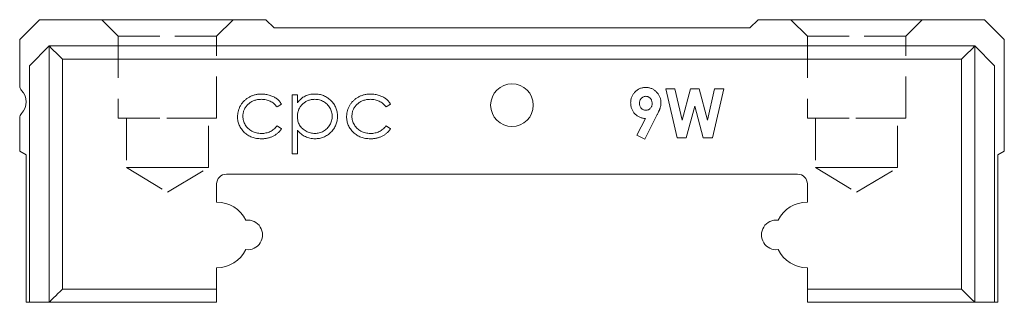
# Model space of a CAD drawing. Units: millimetres. Extents: x 90 to 295, y 105 to 201.
# Drawn here: x 184 to 214, y 105 to 114 of the extents above; entities that cross this region are included whole.
import ezdxf

# ---------------------------------------------------------------- set-up
doc = ezdxf.new("R2010")
doc.units = ezdxf.units.MM
doc.linetypes.add('HIDDEN', pattern=[1.905, 1.27, -0.635])

msp = doc.modelspace()

# ---------------------------------------------------------------- linework, layer by layer
at = {"color": 7, "linetype": 'Continuous', "lineweight": 15}
for p, q in [((184.421, 113.139), (185.021, 113.739)), ((185.021, 113.739), (191.921, 113.739)), ((191.921, 113.739), (192.171, 113.489)), ((206.671, 113.489), (206.921, 113.739)), ((206.921, 113.739), (213.821, 113.739)), ((213.821, 113.739), (214.421, 113.139)), ((192.171, 113.489), (206.671, 113.489)), ((184.421, 111.729), (184.421, 113.139)), ((214.421, 113.139), (214.421, 109.739)), ((184.721, 112.339), (185.321, 112.939)), ((185.321, 105.139), (185.321, 112.939)), ((185.321, 112.939), (213.521, 112.939)), ((213.521, 112.939), (213.521, 105.139)), ((213.521, 112.939), (214.121, 112.339)), ((185.721, 112.539), (185.721, 105.539)), ((213.121, 112.539), (185.721, 112.539)), ((213.121, 105.539), (213.121, 112.539)), ((184.721, 105.139), (184.721, 112.339)), ((214.121, 112.339), (214.121, 105.139)), ((204.104, 111.639), (204.382, 111.639)), ((204.451, 110.139), (204.104, 111.639)), ((204.382, 111.639), (204.604, 110.681)), ((204.604, 110.681), (204.858, 111.639)), ((204.858, 111.639), (205.12, 111.639)), ((205.12, 111.639), (205.373, 110.681)), ((205.373, 110.681), (205.594, 111.639)), ((205.873, 111.639), (205.526, 110.139)), ((205.594, 111.639), (205.873, 111.639)), ((192.721, 111.454), (192.883, 111.454)), ((192.721, 109.654), (192.721, 111.454)), ((192.883, 111.454), (192.883, 111.211)), ((192.398, 111.169), (192.263, 111.085)), ((195.721, 111.169), (195.586, 111.085)), ((204.988, 111.108), (204.731, 110.139)), ((205.245, 110.139), (204.988, 111.108)), ((184.421, 109.739), (184.421, 110.749)), ((203.227, 110.22), (203.488, 110.735)), ((203.847, 110.85), (203.466, 110.1)), ((192.263, 110.508), (192.398, 110.419)), ((195.586, 110.508), (195.721, 110.419)), ((192.883, 110.377), (192.883, 109.654)), ((203.466, 110.1), (203.227, 110.22)), ((204.731, 110.139), (204.451, 110.139)), ((205.526, 110.139), (205.245, 110.139)), ((184.621, 109.623), (184.421, 109.739)), ((184.621, 105.139), (184.621, 109.623)), ((192.883, 109.654), (192.721, 109.654)), ((214.421, 109.739), (214.221, 109.623)), ((214.221, 109.623), (214.221, 105.139)), ((208.121, 109.039), (190.721, 109.039)), ((190.421, 108.739), (190.421, 108.189)), ((208.421, 108.189), (208.421, 108.739)), ((190.421, 106.189), (190.421, 105.539)), ((208.421, 105.539), (208.421, 106.189)), ((185.721, 105.539), (190.421, 105.539)), ((190.421, 105.539), (190.421, 105.139)), ((208.421, 105.539), (213.121, 105.539)), ((208.421, 105.139), (208.421, 105.539)), ((184.721, 105.139), (184.621, 105.139)), ((185.321, 105.139), (184.721, 105.139)), ((190.421, 105.139), (185.321, 105.139)), ((213.521, 105.139), (208.421, 105.139)), ((214.121, 105.139), (213.521, 105.139)), ((214.221, 105.139), (214.121, 105.139))]:
    msp.add_line(p, q, dxfattribs=at)
at = {"color": 7, "linetype": 'HIDDEN', "lineweight": 0}
for p, q in [((190.921, 113.739), (186.921, 113.739)), ((190.921, 113.739), (186.921, 113.739)), ((186.921, 113.739), (187.421, 113.239)), ((186.921, 113.739), (187.421, 113.239)), ((190.421, 113.239), (190.921, 113.739)), ((190.421, 113.239), (190.921, 113.739)), ((211.921, 113.739), (207.921, 113.739)), ((211.921, 113.739), (207.921, 113.739)), ((207.921, 113.739), (208.421, 113.239)), ((207.921, 113.739), (208.421, 113.239)), ((211.421, 113.239), (211.921, 113.739)), ((211.421, 113.239), (211.921, 113.739)), ((187.421, 113.239), (190.421, 113.239)), ((187.421, 113.239), (187.421, 110.739)), ((187.421, 113.239), (187.421, 110.739)), ((190.421, 113.239), (187.426, 113.239)), ((190.421, 110.739), (190.421, 113.239)), ((190.421, 110.739), (190.421, 113.239)), ((208.421, 113.239), (211.421, 113.239)), ((208.421, 113.239), (208.421, 110.739)), ((208.421, 113.239), (208.421, 110.739)), ((211.421, 113.239), (208.426, 113.239)), ((211.421, 110.739), (211.421, 113.239)), ((211.421, 110.739), (211.421, 113.239)), ((187.421, 110.739), (190.421, 110.739)), ((190.421, 110.739), (187.426, 110.739)), ((187.671, 110.739), (187.671, 109.239)), ((187.671, 110.739), (187.671, 109.239)), ((190.171, 110.739), (187.676, 110.739)), ((190.171, 110.739), (187.676, 110.739)), ((190.171, 109.239), (190.171, 110.739)), ((190.171, 109.239), (190.171, 110.739)), ((208.421, 110.739), (211.421, 110.739)), ((211.421, 110.739), (208.426, 110.739)), ((208.671, 110.739), (208.671, 109.239)), ((208.671, 110.739), (208.671, 109.239)), ((211.171, 110.739), (208.676, 110.739)), ((211.171, 110.739), (208.676, 110.739)), ((211.171, 109.239), (211.171, 110.739)), ((211.171, 109.239), (211.171, 110.739)), ((187.671, 109.239), (190.171, 109.239)), ((187.671, 109.239), (188.921, 108.488)), ((187.671, 109.239), (188.921, 108.488)), ((190.171, 109.239), (187.676, 109.239)), ((188.921, 108.488), (190.171, 109.239)), ((188.921, 108.488), (190.171, 109.239)), ((208.671, 109.239), (211.171, 109.239)), ((208.671, 109.239), (209.921, 108.488)), ((208.671, 109.239), (209.921, 108.488)), ((211.171, 109.239), (208.676, 109.239)), ((209.921, 108.488), (211.171, 109.239)), ((209.921, 108.488), (211.171, 109.239))]:
    msp.add_line(p, q, dxfattribs=at)
at = {"color": 7, "linetype": 'Continuous', "lineweight": 15, "flags": 128}
for points in [[(185.321, 112.939), (185.327, 112.933), (185.345, 112.915), (185.375, 112.885), (185.415, 112.845), (185.464, 112.796), (185.521, 112.739), (185.584, 112.676), (185.652, 112.608), (185.721, 112.539)], [(213.521, 112.939), (213.515, 112.933), (213.497, 112.915), (213.468, 112.885), (213.428, 112.845), (213.378, 112.796), (213.321, 112.739), (213.258, 112.676), (213.191, 112.608), (213.121, 112.539)], [(185.321, 105.139), (185.327, 105.145), (185.345, 105.163), (185.375, 105.192), (185.415, 105.232), (185.464, 105.282), (185.521, 105.339), (185.584, 105.402), (185.652, 105.469), (185.721, 105.539)], [(213.521, 105.139), (213.513, 105.146), (213.491, 105.169), (213.454, 105.206), (213.404, 105.256), (213.343, 105.317), (213.274, 105.386), (213.199, 105.461), (213.121, 105.539)]]:
    msp.add_lwpolyline(points, dxfattribs=at)
at = {"color": 7, "linetype": 'Continuous', "lineweight": 15}
msp.add_circle((199.421, 111.139), 0.65, dxfattribs=at)
for centre, radius, start, end in [((184.621, 111.729), 0.2, 180, 224.4153), ((184.121, 111.239), 0.5, 315.5847, 44.4153), ((184.621, 110.749), 0.2, 135.5847, 180), ((190.721, 108.739), 0.3, 90, 180), ((208.121, 108.739), 0.3, 0, 90), ((190.421, 107.189), 1, 26.5254, 90), ((208.421, 107.189), 1, 90, 153.4746), ((191.371, 107.189), 0.45, 262.9459, 97.0541), ((207.471, 107.189), 0.45, 82.9459, 277.0541), ((190.421, 107.189), 1, 270, 333.4746), ((208.421, 107.189), 1, 206.5254, 270)]:
    msp.add_arc(centre, radius, start, end, dxfattribs=at)
for points, knots in [([(203.036, 111.21), (203.037, 111.226), (203.038, 111.257), (203.044, 111.304), (203.055, 111.348), (203.069, 111.391), (203.089, 111.432), (203.111, 111.471), (203.139, 111.507), (203.17, 111.542), (203.205, 111.574), (203.241, 111.601), (203.279, 111.625), (203.319, 111.644), (203.361, 111.659), (203.404, 111.67), (203.449, 111.676), (203.48, 111.677), (203.496, 111.677)], [0, 0, 0, 0, 0.065971, 0.129995, 0.192241, 0.254119, 0.315113, 0.376788, 0.439483, 0.503935, 0.56836, 0.630974, 0.691801, 0.752229, 0.812552, 0.873695, 0.936086, 1, 1, 1, 1]), ([(203.496, 111.677), (203.512, 111.677), (203.544, 111.676), (203.591, 111.669), (203.635, 111.658), (203.678, 111.643), (203.719, 111.622), (203.757, 111.598), (203.794, 111.568), (203.828, 111.535), (203.858, 111.499), (203.885, 111.462), (203.908, 111.423), (203.927, 111.382), (203.942, 111.341), (203.952, 111.297), (203.958, 111.253), (203.959, 111.223), (203.96, 111.208)], [0, 0, 0, 0, 0.066427, 0.130619, 0.193114, 0.254924, 0.316298, 0.378571, 0.441525, 0.506708, 0.571492, 0.634591, 0.69628, 0.756765, 0.81662, 0.876835, 0.937666, 1, 1, 1, 1]), ([(191.06, 110.786), (191.06, 110.801), (191.06, 110.832), (191.065, 110.878), (191.072, 110.923), (191.083, 110.967), (191.097, 111.011), (191.113, 111.053), (191.133, 111.095), (191.155, 111.135), (191.18, 111.174), (191.208, 111.211), (191.237, 111.247), (191.269, 111.279), (191.303, 111.309), (191.34, 111.338), (191.379, 111.363), (191.42, 111.387), (191.462, 111.408), (191.506, 111.427), (191.551, 111.442), (191.598, 111.455), (191.646, 111.465), (191.695, 111.472), (191.745, 111.476), (191.779, 111.477), (191.796, 111.477)], [0, 0, 0, 0, 0.041291, 0.082136, 0.122636, 0.162831, 0.203007, 0.243526, 0.284173, 0.32541, 0.366855, 0.407551, 0.448187, 0.488683, 0.529015, 0.569843, 0.61137, 0.653238, 0.695446, 0.737751, 0.780043, 0.822807, 0.865978, 0.909595, 0.954231, 1, 1, 1, 1]), ([(191.784, 111.316), (191.764, 111.315), (191.725, 111.314), (191.668, 111.307), (191.614, 111.295), (191.562, 111.279), (191.513, 111.258), (191.466, 111.232), (191.422, 111.201), (191.381, 111.166), (191.343, 111.128), (191.311, 111.087), (191.283, 111.044), (191.261, 110.999), (191.242, 110.952), (191.23, 110.903), (191.222, 110.852), (191.222, 110.818), (191.221, 110.8)], [0, 0, 0, 0, 0.069522, 0.136921, 0.201969, 0.265462, 0.328248, 0.390817, 0.45355, 0.517542, 0.580738, 0.641922, 0.701597, 0.760313, 0.818757, 0.877718, 0.938094, 1, 1, 1, 1]), ([(192.263, 111.085), (192.248, 111.103), (192.219, 111.14), (192.168, 111.186), (192.114, 111.227), (192.056, 111.259), (191.993, 111.285), (191.927, 111.303), (191.857, 111.314), (191.809, 111.315), (191.784, 111.316)], [0, 0, 0, 0, 0.128324, 0.252584, 0.373506, 0.493364, 0.614609, 0.73847, 0.865995, 1, 1, 1, 1]), ([(191.796, 111.477), (191.817, 111.477), (191.86, 111.476), (191.924, 111.468), (191.987, 111.456), (192.048, 111.438), (192.106, 111.417), (192.16, 111.392), (192.209, 111.364), (192.254, 111.334), (192.296, 111.299), (192.333, 111.26), (192.368, 111.217), (192.388, 111.185), (192.398, 111.169)], [0, 0, 0, 0, 0.091269, 0.182081, 0.27191, 0.362049, 0.450066, 0.533976, 0.613602, 0.690198, 0.765413, 0.841437, 0.919733, 1, 1, 1, 1]), ([(192.883, 111.211), (192.9, 111.233), (192.933, 111.276), (192.991, 111.331), (193.051, 111.378), (193.117, 111.415), (193.186, 111.443), (193.258, 111.463), (193.335, 111.475), (193.387, 111.476), (193.414, 111.477)], [0, 0, 0, 0, 0.13536, 0.263045, 0.386061, 0.505771, 0.625178, 0.746148, 0.870538, 1, 1, 1, 1]), ([(193.413, 111.316), (193.394, 111.315), (193.358, 111.315), (193.306, 111.307), (193.255, 111.296), (193.206, 111.279), (193.16, 111.258), (193.116, 111.232), (193.074, 111.201), (193.035, 111.167), (193, 111.128), (192.968, 111.087), (192.942, 111.044), (192.92, 110.998), (192.903, 110.95), (192.892, 110.9), (192.884, 110.848), (192.883, 110.812), (192.883, 110.794)], [0, 0, 0, 0, 0.0660441, 0.1300237, 0.1923741, 0.2538843, 0.3148961, 0.3758058, 0.4382422, 0.5015913, 0.5648808, 0.6265333, 0.6875158, 0.7481059, 0.8087955, 0.8708215, 0.9343711, 1, 1, 1, 1]), ([(193.944, 110.798), (193.943, 110.821), (193.942, 110.866), (193.927, 110.932), (193.905, 110.997), (193.873, 111.058), (193.835, 111.116), (193.789, 111.167), (193.737, 111.212), (193.679, 111.249), (193.617, 111.279), (193.551, 111.3), (193.483, 111.313), (193.436, 111.315), (193.413, 111.316)], [0, 0, 0, 0, 0.081994, 0.163349, 0.245826, 0.330367, 0.415198, 0.497941, 0.580476, 0.66374, 0.747513, 0.830399, 0.914076, 1, 1, 1, 1]), ([(193.414, 111.477), (193.437, 111.477), (193.484, 111.475), (193.552, 111.466), (193.617, 111.451), (193.679, 111.428), (193.74, 111.401), (193.797, 111.366), (193.852, 111.326), (193.903, 111.279), (193.951, 111.229), (193.992, 111.175), (194.027, 111.119), (194.056, 111.06), (194.078, 110.999), (194.094, 110.935), (194.104, 110.868), (194.105, 110.823), (194.106, 110.8)], [0, 0, 0, 0, 0.065081, 0.128636, 0.190653, 0.252125, 0.313446, 0.375227, 0.438498, 0.503285, 0.56801, 0.630879, 0.692154, 0.752552, 0.813191, 0.873985, 0.936258, 1, 1, 1, 1]), ([(194.383, 110.786), (194.383, 110.801), (194.383, 110.832), (194.388, 110.878), (194.395, 110.923), (194.407, 110.967), (194.42, 111.011), (194.436, 111.053), (194.456, 111.095), (194.478, 111.135), (194.503, 111.174), (194.531, 111.211), (194.56, 111.247), (194.593, 111.279), (194.627, 111.309), (194.663, 111.338), (194.702, 111.363), (194.743, 111.387), (194.785, 111.408), (194.829, 111.427), (194.874, 111.442), (194.921, 111.455), (194.969, 111.465), (195.018, 111.472), (195.068, 111.476), (195.102, 111.477), (195.119, 111.477)], [0, 0, 0, 0, 0.041291, 0.082136, 0.122636, 0.162831, 0.203007, 0.243526, 0.284173, 0.32541, 0.366855, 0.407551, 0.448187, 0.488683, 0.529015, 0.569843, 0.61137, 0.653238, 0.695446, 0.737751, 0.780043, 0.822807, 0.865978, 0.909595, 0.954231, 1, 1, 1, 1]), ([(195.107, 111.316), (195.087, 111.315), (195.048, 111.314), (194.991, 111.307), (194.937, 111.295), (194.885, 111.279), (194.836, 111.258), (194.789, 111.232), (194.745, 111.201), (194.704, 111.166), (194.666, 111.128), (194.634, 111.087), (194.606, 111.044), (194.584, 110.999), (194.565, 110.952), (194.554, 110.903), (194.546, 110.852), (194.545, 110.818), (194.544, 110.8)], [0, 0, 0, 0, 0.0695216, 0.136921, 0.2019692, 0.2654616, 0.3282479, 0.3908167, 0.4535502, 0.517542, 0.5807384, 0.6419215, 0.7015967, 0.7603129, 0.8187565, 0.8777181, 0.9380941, 1, 1, 1, 1]), ([(195.586, 111.085), (195.571, 111.103), (195.542, 111.14), (195.491, 111.186), (195.437, 111.227), (195.379, 111.259), (195.317, 111.285), (195.25, 111.303), (195.18, 111.314), (195.132, 111.315), (195.107, 111.316)], [0, 0, 0, 0, 0.128324, 0.252584, 0.373506, 0.493364, 0.614609, 0.73847, 0.865995, 1, 1, 1, 1]), ([(195.119, 111.477), (195.14, 111.477), (195.183, 111.476), (195.247, 111.468), (195.31, 111.456), (195.371, 111.438), (195.429, 111.417), (195.483, 111.392), (195.532, 111.364), (195.578, 111.334), (195.619, 111.299), (195.656, 111.26), (195.691, 111.217), (195.711, 111.185), (195.721, 111.169)], [0, 0, 0, 0, 0.0912688, 0.1820814, 0.2719097, 0.3620495, 0.4500663, 0.5339765, 0.6136025, 0.6901976, 0.7654129, 0.8414366, 0.9197327, 1, 1, 1, 1]), ([(203.501, 111.408), (203.488, 111.407), (203.462, 111.406), (203.426, 111.394), (203.392, 111.374), (203.362, 111.348), (203.337, 111.316), (203.319, 111.279), (203.308, 111.238), (203.306, 111.21), (203.306, 111.195)], [0, 0, 0, 0, 0.1213709, 0.2383108, 0.3569765, 0.482294, 0.6096371, 0.7348147, 0.8637988, 1, 1, 1, 1]), ([(203.69, 111.194), (203.69, 111.209), (203.688, 111.237), (203.678, 111.278), (203.659, 111.315), (203.634, 111.347), (203.605, 111.374), (203.573, 111.394), (203.537, 111.406), (203.513, 111.407), (203.501, 111.408)], [0, 0, 0, 0, 0.138014, 0.26847, 0.396584, 0.525789, 0.651363, 0.769631, 0.883619, 1, 1, 1, 1]), ([(203.488, 110.735), (203.473, 110.735), (203.443, 110.736), (203.398, 110.742), (203.355, 110.753), (203.314, 110.768), (203.275, 110.788), (203.237, 110.811), (203.202, 110.839), (203.168, 110.871), (203.137, 110.905), (203.11, 110.943), (203.087, 110.982), (203.069, 111.024), (203.054, 111.067), (203.044, 111.113), (203.038, 111.161), (203.037, 111.193), (203.036, 111.21)], [0, 0, 0, 0, 0.063396, 0.124462, 0.184705, 0.244153, 0.303741, 0.364333, 0.425865, 0.48958, 0.553683, 0.616452, 0.678378, 0.740426, 0.802847, 0.866591, 0.932085, 1, 1, 1, 1]), ([(203.306, 111.195), (203.306, 111.181), (203.308, 111.153), (203.319, 111.113), (203.336, 111.076), (203.36, 111.044), (203.39, 111.018), (203.424, 110.999), (203.462, 110.987), (203.488, 110.986), (203.502, 110.985)], [0, 0, 0, 0, 0.1344633, 0.2615171, 0.3855604, 0.5113083, 0.6348018, 0.7543944, 0.8738512, 1, 1, 1, 1]), ([(203.502, 110.985), (203.515, 110.986), (203.54, 110.987), (203.576, 110.999), (203.608, 111.018), (203.637, 111.044), (203.661, 111.076), (203.678, 111.112), (203.689, 111.152), (203.69, 111.18), (203.69, 111.194)], [0, 0, 0, 0, 0.1230969, 0.2405034, 0.3584816, 0.4824382, 0.6089241, 0.7351673, 0.8637313, 1, 1, 1, 1]), ([(203.96, 111.208), (203.959, 111.196), (203.959, 111.173), (203.955, 111.137), (203.948, 111.102), (203.941, 111.073), (203.934, 111.048), (203.926, 111.026), (203.917, 111.003), (203.906, 110.977), (203.893, 110.948), (203.879, 110.918), (203.864, 110.885), (203.852, 110.862), (203.847, 110.85)], [0, 0, 0, 0, 0.0920943, 0.1854987, 0.2798152, 0.3754574, 0.4269091, 0.486634, 0.5532314, 0.6279375, 0.7093072, 0.7984171, 0.8956748, 1, 1, 1, 1]), ([(191.783, 110.116), (191.757, 110.116), (191.707, 110.117), (191.634, 110.127), (191.564, 110.142), (191.497, 110.163), (191.434, 110.191), (191.374, 110.224), (191.317, 110.264), (191.265, 110.31), (191.216, 110.359), (191.175, 110.413), (191.139, 110.468), (191.11, 110.527), (191.087, 110.588), (191.071, 110.651), (191.061, 110.718), (191.06, 110.763), (191.06, 110.786)], [0, 0, 0, 0, 0.069559, 0.136335, 0.201096, 0.26445, 0.327005, 0.389391, 0.451976, 0.51567, 0.578973, 0.640167, 0.69974, 0.758685, 0.81782, 0.876984, 0.937634, 1, 1, 1, 1]), ([(191.221, 110.8), (191.222, 110.777), (191.224, 110.731), (191.238, 110.664), (191.261, 110.598), (191.293, 110.536), (191.334, 110.478), (191.381, 110.426), (191.436, 110.381), (191.497, 110.344), (191.563, 110.314), (191.633, 110.293), (191.708, 110.28), (191.759, 110.278), (191.785, 110.277)], [0, 0, 0, 0, 0.080525, 0.159965, 0.240321, 0.322529, 0.405024, 0.486597, 0.567865, 0.651333, 0.736238, 0.821529, 0.909005, 1, 1, 1, 1]), ([(192.883, 110.794), (192.883, 110.77), (192.885, 110.723), (192.898, 110.655), (192.919, 110.59), (192.949, 110.53), (192.987, 110.474), (193.033, 110.424), (193.086, 110.381), (193.146, 110.344), (193.21, 110.314), (193.277, 110.293), (193.345, 110.28), (193.392, 110.278), (193.415, 110.277)], [0, 0, 0, 0, 0.0864404, 0.169344, 0.2510607, 0.3323264, 0.4131893, 0.4942995, 0.5766539, 0.6617849, 0.7477649, 0.8319674, 0.9152994, 1, 1, 1, 1]), ([(193.415, 110.277), (193.438, 110.278), (193.484, 110.28), (193.551, 110.293), (193.616, 110.314), (193.677, 110.345), (193.735, 110.383), (193.788, 110.428), (193.834, 110.48), (193.873, 110.538), (193.904, 110.6), (193.928, 110.665), (193.941, 110.731), (193.943, 110.776), (193.944, 110.798)], [0, 0, 0, 0, 0.08342, 0.165574, 0.248159, 0.332033, 0.416257, 0.499525, 0.583039, 0.668596, 0.754035, 0.83692, 0.9183, 1, 1, 1, 1]), ([(194.106, 110.8), (194.105, 110.777), (194.104, 110.731), (194.094, 110.663), (194.079, 110.598), (194.057, 110.536), (194.028, 110.476), (193.993, 110.419), (193.952, 110.365), (193.905, 110.314), (193.854, 110.268), (193.8, 110.227), (193.743, 110.193), (193.683, 110.164), (193.621, 110.143), (193.556, 110.127), (193.488, 110.118), (193.442, 110.116), (193.419, 110.116)], [0, 0, 0, 0, 0.064921, 0.128034, 0.189574, 0.25058, 0.311733, 0.37325, 0.435763, 0.500346, 0.564949, 0.627528, 0.689157, 0.749865, 0.81076, 0.8723, 0.935413, 1, 1, 1, 1]), ([(195.106, 110.116), (195.08, 110.116), (195.03, 110.117), (194.957, 110.127), (194.887, 110.142), (194.82, 110.163), (194.757, 110.191), (194.697, 110.224), (194.64, 110.264), (194.588, 110.31), (194.539, 110.359), (194.498, 110.413), (194.462, 110.468), (194.433, 110.527), (194.41, 110.588), (194.395, 110.651), (194.384, 110.718), (194.383, 110.763), (194.383, 110.786)], [0, 0, 0, 0, 0.069559, 0.136335, 0.201096, 0.26445, 0.327005, 0.389391, 0.451976, 0.51567, 0.578973, 0.640167, 0.69974, 0.758685, 0.81782, 0.876984, 0.937634, 1, 1, 1, 1]), ([(194.544, 110.8), (194.545, 110.777), (194.547, 110.731), (194.561, 110.664), (194.584, 110.598), (194.616, 110.536), (194.657, 110.478), (194.704, 110.426), (194.759, 110.381), (194.82, 110.344), (194.886, 110.314), (194.957, 110.293), (195.031, 110.28), (195.082, 110.278), (195.108, 110.277)], [0, 0, 0, 0, 0.080525, 0.159965, 0.240321, 0.322529, 0.405024, 0.486597, 0.567865, 0.651333, 0.736238, 0.821529, 0.909005, 1, 1, 1, 1]), ([(192.398, 110.419), (192.39, 110.408), (192.374, 110.384), (192.347, 110.351), (192.318, 110.32), (192.288, 110.291), (192.255, 110.264), (192.22, 110.239), (192.183, 110.216), (192.145, 110.195), (192.104, 110.176), (192.062, 110.16), (192.019, 110.146), (191.975, 110.135), (191.929, 110.126), (191.881, 110.12), (191.832, 110.116), (191.799, 110.116), (191.783, 110.116)], [0, 0, 0, 0, 0.059633, 0.119069, 0.178197, 0.236957, 0.295932, 0.355856, 0.416473, 0.477742, 0.539903, 0.602538, 0.665422, 0.729765, 0.794829, 0.861827, 0.930011, 1, 1, 1, 1]), ([(191.785, 110.277), (191.809, 110.278), (191.856, 110.279), (191.924, 110.29), (191.989, 110.308), (192.051, 110.334), (192.11, 110.366), (192.165, 110.407), (192.217, 110.453), (192.247, 110.49), (192.263, 110.508)], [0, 0, 0, 0, 0.129981, 0.255447, 0.377298, 0.498442, 0.619372, 0.741857, 0.868564, 1, 1, 1, 1]), ([(195.721, 110.419), (195.713, 110.408), (195.697, 110.384), (195.67, 110.351), (195.641, 110.32), (195.611, 110.291), (195.578, 110.264), (195.543, 110.239), (195.506, 110.216), (195.468, 110.195), (195.427, 110.176), (195.385, 110.16), (195.342, 110.146), (195.298, 110.135), (195.252, 110.126), (195.204, 110.12), (195.155, 110.116), (195.122, 110.116), (195.106, 110.116)], [0, 0, 0, 0, 0.059633, 0.119069, 0.178197, 0.236957, 0.295932, 0.355856, 0.416473, 0.477742, 0.539903, 0.602538, 0.665422, 0.729765, 0.794829, 0.861827, 0.930011, 1, 1, 1, 1]), ([(195.108, 110.277), (195.132, 110.278), (195.179, 110.279), (195.247, 110.29), (195.312, 110.308), (195.374, 110.334), (195.433, 110.366), (195.488, 110.407), (195.54, 110.453), (195.57, 110.49), (195.586, 110.508)], [0, 0, 0, 0, 0.129981, 0.255447, 0.377298, 0.498442, 0.619372, 0.741857, 0.868564, 1, 1, 1, 1]), ([(193.419, 110.116), (193.393, 110.116), (193.341, 110.118), (193.266, 110.131), (193.193, 110.151), (193.124, 110.18), (193.058, 110.217), (192.996, 110.263), (192.937, 110.316), (192.901, 110.356), (192.883, 110.377)], [0, 0, 0, 0, 0.126841, 0.250548, 0.37123, 0.492116, 0.613401, 0.737997, 0.866132, 1, 1, 1, 1])]:
    msp.add_open_spline(points, degree=3, knots=knots, dxfattribs=at)

doc.saveas('drawing.dxf')
